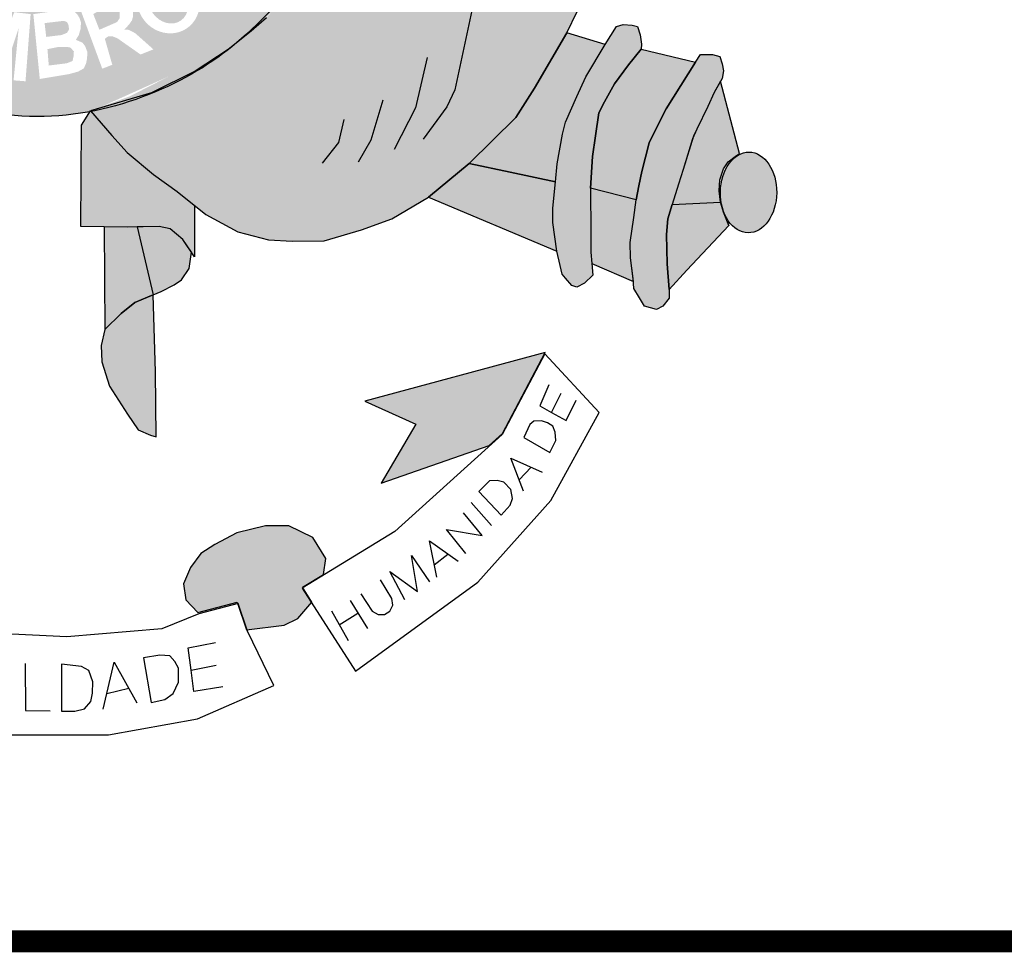
# Model space of a CAD drawing. Extents: x -2029 to 91, y -450 to 144.
# Drawn here: x -1176 to -1162, y -375 to -362 of the extents above; entities that cross this region are included whole.
import ezdxf

# ---------------------------------------------------------------- set-up
doc = ezdxf.new("R2010")
doc.units = 0
doc.header["$MEASUREMENT"] = 0
doc.layers.get('0').update_dxf_attribs({"linetype": 'CONTINUOUS'})
doc.layers.add('A_FORMATO', color=7, linetype='CONTINUOUS')

msp = doc.modelspace()

# ---------------------------------------------------------------- hatches: boundary and pattern name
h = msp.add_hatch(color=130)
edge = h.paths.add_edge_path()
edge.add_spline(control_points=[(-1172.641, -362.64), (-1172.217, -362.277), (-1171.701, -361.711), (-1171.29, -361.14)], knot_values=[3.598296, 3.598296, 3.598296, 3.598296, 3.883191, 3.883191, 3.883191, 3.883191], degree=3, periodic=0)
edge.add_line((-1171.29, -361.14), (-1171.03, -360.711))
edge.add_line((-1171.03, -360.711), (-1170.846, -360.38))
edge.add_line((-1170.846, -360.38), (-1170.557, -359.745))
edge.add_line((-1170.557, -359.745), (-1170.408, -359.35))
edge.add_line((-1170.408, -359.35), (-1170.229, -358.771))
edge.add_spline(control_points=[(-1170.229, -358.771), (-1170.196, -358.642), (-1170.165, -358.511), (-1170.137, -358.379)], knot_values=[4.283444, 4.283444, 4.283444, 4.283444, 4.343899, 4.343899, 4.343899, 4.343899], degree=3, periodic=0)
edge.add_spline(control_points=[(-1170.137, -358.379), (-1170.058, -358.006), (-1169.998, -357.622), (-1169.949, -357.123), (-1169.939, -357.009), (-1169.931, -356.895)], knot_values=[4.343899, 4.343899, 4.343899, 4.343899, 4.515005, 4.515005, 4.565394, 4.565394, 4.565394, 4.565394], degree=3, periodic=0)
edge.add_line((-1169.931, -356.895), (-1171.492, -356.92))
edge.add_ellipse((-1175.555, -356.058), major_axis=(0, 5.723), ratio=0.718075, start_angle=99.9516, end_angle=261.3435, ccw=False)
edge.add_line((-1179.603, -357.048), (-1180.91, -357.068))
edge.add_line((-1180.91, -357.068), (-1180.882, -357.403))
edge.add_line((-1180.882, -357.403), (-1180.82, -357.728))
edge.add_line((-1180.82, -357.728), (-1180.771, -357.986))
edge.add_line((-1180.771, -357.986), (-1180.615, -358.706))
edge.add_line((-1180.615, -358.706), (-1180.534, -358.982))
edge.add_line((-1180.534, -358.982), (-1180.385, -359.461))
edge.add_spline(control_points=[(-1180.385, -359.461), (-1180.368, -359.504), (-1180.352, -359.547), (-1180.282, -359.723), (-1180.225, -359.859), (-1180.162, -359.998)], knot_values=[2.114335, 2.114335, 2.114335, 2.114335, 2.135568, 2.135568, 2.201411, 2.201411, 2.201411, 2.201411], degree=3, periodic=0)
edge.add_line((-1180.162, -359.998), (-1179.977, -360.355))
edge.add_line((-1179.977, -360.355), (-1179.798, -360.693))
edge.add_line((-1179.798, -360.693), (-1179.406, -361.337))
edge.add_line((-1179.406, -361.337), (-1179.254, -361.564))
edge.add_line((-1179.254, -361.564), (-1178.749, -362.128))
edge.add_line((-1178.749, -362.128), (-1178.517, -362.36))
edge.add_line((-1178.517, -362.36), (-1177.989, -362.781))
edge.add_line((-1177.989, -362.781), (-1177.711, -362.977))
edge.add_spline(control_points=[(-1177.711, -362.977), (-1177.653, -363.012), (-1177.593, -363.046), (-1177.533, -363.078)], knot_values=[2.758907, 2.758907, 2.758907, 2.758907, 2.788978, 2.788978, 2.788978, 2.788978], degree=3, periodic=0)
edge.add_line((-1177.533, -363.078), (-1177.11, -363.262))
edge.add_line((-1177.11, -363.262), (-1176.798, -363.396))
edge.add_line((-1176.798, -363.396), (-1176.628, -363.466))
edge.add_spline(control_points=[(-1176.628, -363.466), (-1176.573, -363.484), (-1176.518, -363.5), (-1176.463, -363.515)], knot_values=[2.933399, 2.933399, 2.933399, 2.933399, 2.958613, 2.958613, 2.958613, 2.958613], degree=3, periodic=0)
edge.add_line((-1176.463, -363.515), (-1176.185, -363.557))
edge.add_line((-1176.185, -363.557), (-1176.165, -363.587))
edge.add_spline(control_points=[(-1176.165, -363.587), (-1175.978, -363.625), (-1175.79, -363.65), (-1175.285, -363.682), (-1174.971, -363.658), (-1174.669, -363.601)], knot_values=[3.003593, 3.003593, 3.003593, 3.003593, 3.087343, 3.087343, 3.226371, 3.226371, 3.226371, 3.226371], degree=3, periodic=0)
edge.add_line((-1174.669, -363.601), (-1174.661, -363.589))
edge.add_line((-1174.661, -363.589), (-1173.83, -363.343))
edge.add_line((-1173.83, -363.343), (-1173.231, -363.047))
edge.add_line((-1173.231, -363.047), (-1172.802, -362.764))
edge.add_spline(control_points=[(-1174.653, -363.598), (-1173.926, -363.459), (-1173.263, -363.13), (-1172.745, -362.727), (-1172.694, -362.685), (-1172.641, -362.64)], knot_values=[3.228761, 3.228761, 3.228761, 3.228761, 3.56323, 3.56323, 3.598296, 3.598296, 3.598296, 3.598296], degree=3, periodic=0)
edge = h.paths.add_edge_path(flags=16)
edge.add_ellipse((-1173.6, -362.098), major_axis=(-0.281, 0.345), ratio=0.936784, start_angle=0, end_angle=360)
edge = h.paths.add_edge_path(flags=0)
edge.add_ellipse((-1173.602, -362.109), major_axis=(-0.178, 0.246), ratio=0.844299, start_angle=0, end_angle=360)
h.paths.add_polyline_path([(-1172.67, -361.967), (-1173.277, -361.335), (-1172.938, -361.01), (-1172.864, -360.984), (-1172.802, -360.979), (-1172.679, -360.984), (-1172.591, -361.001), (-1172.503, -361.093), (-1172.376, -361.225), (-1172.327, -361.366), (-1172.345, -361.554), (-1172.411, -361.682)], flags=16)
h.paths.add_polyline_path([(-1172.639, -361.712), (-1173.035, -361.295), (-1172.947, -361.194), (-1172.894, -361.155), (-1172.806, -361.137), (-1172.745, -361.142), (-1172.692, -361.164), (-1172.617, -361.216), (-1172.565, -361.273), (-1172.525, -361.339), (-1172.512, -361.401), (-1172.512, -361.488), (-1172.525, -361.563)], flags=0)
h.paths.add_polyline_path([(-1173.803, -362.751), (-1173.979, -362.821), (-1174.291, -362.602), (-1174.365, -362.571), (-1174.418, -362.571), (-1174.467, -362.606), (-1174.365, -362.962), (-1174.502, -363.015), (-1174.81, -362.181), (-1174.572, -362.084), (-1174.396, -362.014), (-1174.308, -362.014), (-1174.225, -362.023), (-1174.146, -362.062), (-1174.088, -362.145), (-1174.08, -362.207), (-1174.08, -362.299), (-1174.097, -362.356), (-1174.137, -362.413), (-1174.203, -362.483), (-1174.146, -362.483), (-1174.106, -362.501), (-1174.049, -362.532)], flags=16)
h.paths.add_polyline_path([(-1174.264, -362.325), (-1174.3, -362.378), (-1174.541, -362.483), (-1174.625, -362.268), (-1174.493, -362.194), (-1174.418, -362.172), (-1174.357, -362.172), (-1174.282, -362.194), (-1174.264, -362.229), (-1174.264, -362.268)], flags=0)
h.paths.add_polyline_path([(-1172.713, -360.736), (-1172.335, -360.187), (-1172.221, -360.292), (-1172.476, -360.67), (-1172.335, -360.771), (-1172.098, -360.442), (-1171.957, -360.516), (-1172.216, -360.889), (-1172.036, -361.025), (-1171.768, -360.626), (-1171.654, -360.705), (-1172.023, -361.262)], flags=16)
h.paths.add_polyline_path([(-1174.705, -362.787), (-1174.736, -362.708), (-1174.771, -362.66), (-1174.864, -362.62), (-1174.824, -362.559), (-1174.798, -362.471), (-1174.793, -362.383), (-1174.811, -362.326), (-1174.842, -362.274), (-1174.89, -362.23), (-1174.947, -362.212), (-1175.031, -362.212), (-1175.444, -362.269), (-1175.356, -363.156), (-1174.96, -363.09), (-1174.833, -363.055), (-1174.754, -363.011), (-1174.723, -362.941), (-1174.71, -362.875)], flags=17)
h.paths.add_polyline_path([(-1174.89, -362.778), (-1174.894, -362.844), (-1174.908, -362.91), (-1174.987, -362.941), (-1175.233, -362.972), (-1175.251, -362.748), (-1175.097, -362.717), (-1174.991, -362.717), (-1174.938, -362.726)], flags=16)
h.paths.add_polyline_path([(-1174.956, -362.476), (-1174.982, -362.524), (-1175.057, -362.555), (-1175.268, -362.581), (-1175.29, -362.392), (-1175.026, -362.361), (-1174.982, -362.379), (-1174.965, -362.414)], flags=16)
h.paths.add_polyline_path([(-1175.481, -362.269), (-1175.551, -363.187), (-1175.714, -363.174), (-1175.644, -362.458), (-1175.872, -363.147), (-1176.048, -363.13), (-1176.127, -362.414), (-1176.198, -363.103), (-1176.347, -363.086), (-1176.259, -362.16), (-1176.004, -362.19), (-1175.929, -362.818), (-1175.705, -362.243)], flags=16)
h.paths.add_polyline_path([(-1171.838, -360.03), (-1171.953, -359.96), (-1171.957, -359.894), (-1171.966, -359.806), (-1172.001, -359.732), (-1172.058, -359.631), (-1171.997, -359.517), (-1171.231, -359.921), (-1171.28, -360.061), (-1171.843, -359.776)], flags=16)
h.paths.add_polyline_path([(-1176.3, -362.15), (-1176.335, -362.304), (-1176.753, -362.172), (-1176.806, -362.352), (-1176.392, -362.492), (-1176.428, -362.624), (-1176.85, -362.483), (-1176.911, -362.712), (-1176.467, -362.857), (-1176.507, -363.015), (-1177.113, -362.83), (-1176.85, -361.944)], flags=16)
h.paths.add_polyline_path([(-1171.416, -359.546), (-1171.451, -359.502), (-1171.478, -359.445), (-1171.508, -359.388), (-1171.57, -359.401), (-1171.618, -359.405), (-1171.671, -359.396), (-1171.733, -359.37), (-1171.785, -359.335), (-1171.834, -359.278), (-1171.851, -359.221), (-1171.86, -359.151), (-1171.851, -359.08), (-1171.825, -359.006), (-1171.781, -358.953), (-1171.724, -358.927), (-1171.645, -358.909), (-1171.592, -358.909), (-1171.539, -358.909), (-1171.482, -358.927), (-1171.438, -358.975), (-1171.394, -359.063), (-1171.341, -359.045), (-1171.284, -359.037), (-1171.227, -359.037), (-1171.152, -359.037), (-1171.086, -359.08), (-1171.02, -359.146), (-1170.994, -359.195), (-1170.985, -359.256), (-1170.985, -359.353), (-1171.003, -359.414), (-1171.047, -359.471), (-1171.095, -359.528), (-1171.166, -359.572), (-1171.245, -359.572), (-1171.337, -359.572)], flags=16)
edge = h.paths.add_edge_path(flags=0)
edge.add_ellipse((-1171.607, -359.164), major_axis=(-0.0501, -0.098), ratio=0.964263, start_angle=0, end_angle=360)
edge = h.paths.add_edge_path(flags=0)
edge.add_ellipse((-1171.267, -359.306), major_axis=(-0.132, 0.068), ratio=0.907573, start_angle=0, end_angle=360)
h.paths.add_polyline_path([(-1176.898, -361.929), (-1176.986, -362.078), (-1177.171, -361.96), (-1177.527, -362.618), (-1177.654, -362.53), (-1177.325, -361.89), (-1177.536, -361.727), (-1177.461, -361.613)], flags=16)
h.paths.add_polyline_path([(-1171.35, -358.696), (-1171.421, -358.643), (-1171.464, -358.591), (-1171.508, -358.507), (-1171.517, -358.428), (-1171.522, -358.375), (-1171.508, -358.296), (-1171.464, -358.217), (-1171.368, -358.169), (-1171.271, -358.156), (-1171.214, -358.165), (-1171.161, -358.191), (-1171.082, -358.275), (-1170.998, -358.235), (-1170.95, -358.231), (-1170.897, -358.231), (-1170.814, -358.231), (-1170.752, -358.266), (-1170.682, -358.349), (-1170.647, -358.446), (-1170.647, -358.485), (-1170.647, -358.564), (-1170.673, -358.648), (-1170.735, -358.709), (-1170.792, -358.757), (-1170.875, -358.779), (-1170.968, -358.779), (-1170.95, -358.608), (-1170.902, -358.613), (-1170.853, -358.595), (-1170.814, -358.569), (-1170.805, -358.529), (-1170.805, -358.481), (-1170.823, -358.437), (-1170.871, -358.397), (-1170.937, -358.371), (-1171.003, -358.375), (-1171.047, -358.411), (-1171.064, -358.516), (-1171.201, -358.494), (-1171.205, -358.371), (-1171.249, -358.323), (-1171.302, -358.314), (-1171.372, -358.34), (-1171.399, -358.38), (-1171.399, -358.437), (-1171.377, -358.485), (-1171.328, -358.512)], flags=16)
h.paths.add_polyline_path([(-1177.528, -361.564), (-1177.607, -361.669), (-1177.963, -361.384), (-1178.069, -361.511), (-1177.744, -361.81), (-1177.853, -361.933), (-1178.183, -361.639), (-1178.333, -361.823), (-1177.981, -362.139), (-1178.073, -362.244), (-1178.553, -361.805), (-1177.999, -361.143)], flags=16)
h.paths.add_polyline_path([(-1171.399, -357.96), (-1171.355, -357.486), (-1171.214, -357.513), (-1171.249, -357.833), (-1171.1, -357.877), (-1171.1, -357.798), (-1171.095, -357.728), (-1171.064, -357.64), (-1171.02, -357.578), (-1170.941, -357.543), (-1170.871, -357.521), (-1170.792, -357.521), (-1170.743, -357.535), (-1170.673, -357.561), (-1170.612, -357.614), (-1170.559, -357.671), (-1170.532, -357.754), (-1170.532, -357.899), (-1170.559, -357.973), (-1170.607, -358.057), (-1170.699, -358.11), (-1170.818, -358.136), (-1170.792, -357.956), (-1170.726, -357.943), (-1170.695, -357.894), (-1170.695, -357.824), (-1170.717, -357.767), (-1170.761, -357.723), (-1170.871, -357.719), (-1170.924, -357.736), (-1170.959, -357.776), (-1170.972, -357.851), (-1170.972, -357.916), (-1170.941, -357.965), (-1170.976, -358.096)], flags=16)
h.paths.add_polyline_path([(-1178.237, -361.009), (-1178.263, -361.079), (-1178.334, -361.175), (-1178.426, -361.048), (-1178.413, -361.004), (-1178.413, -360.925), (-1178.422, -360.851), (-1178.452, -360.794), (-1178.509, -360.758), (-1178.562, -360.758), (-1178.602, -360.785), (-1178.606, -360.855), (-1178.593, -360.93), (-1178.562, -360.978), (-1178.514, -361.057), (-1178.496, -361.154), (-1178.505, -361.228), (-1178.509, -361.294), (-1178.536, -361.364), (-1178.602, -361.434), (-1178.668, -361.461), (-1178.8, -361.478), (-1178.879, -361.452), (-1178.958, -361.391), (-1179.019, -361.312), (-1179.081, -361.206), (-1179.099, -361.114), (-1179.09, -361.026), (-1179.063, -360.899), (-1178.997, -360.829), (-1178.892, -360.978), (-1178.932, -361.048), (-1178.949, -361.105), (-1178.932, -361.197), (-1178.879, -361.272), (-1178.8, -361.294), (-1178.716, -361.294), (-1178.677, -361.259), (-1178.659, -361.189), (-1178.668, -361.123), (-1178.685, -361.061), (-1178.729, -360.982), (-1178.764, -360.912), (-1178.773, -360.811), (-1178.769, -360.723), (-1178.729, -360.653), (-1178.681, -360.609), (-1178.602, -360.587), (-1178.518, -360.587), (-1178.439, -360.596), (-1178.378, -360.644), (-1178.312, -360.728), (-1178.263, -360.816), (-1178.241, -360.899)], flags=16)
h.paths.add_polyline_path([(-1178.721, -360.185), (-1178.858, -360.255), (-1179.056, -359.847), (-1179.218, -359.926), (-1178.998, -360.334), (-1179.157, -360.422), (-1179.359, -360.001), (-1179.57, -360.102), (-1179.337, -360.558), (-1179.451, -360.633), (-1179.763, -360.032), (-1179.007, -359.623)], flags=16)
h.paths.add_polyline_path([(-1179.231, -359.388), (-1179.297, -359.493), (-1179.398, -359.59), (-1179.5, -359.638), (-1179.614, -359.651), (-1179.794, -359.651), (-1179.909, -359.625), (-1179.97, -359.559), (-1180.014, -359.485), (-1180.146, -359.059), (-1179.355, -358.769), (-1179.231, -359.076), (-1179.214, -359.234)], flags=16)
h.paths.add_polyline_path([(-1179.355, -359.243), (-1179.39, -359.313), (-1179.442, -359.388), (-1179.522, -359.428), (-1179.605, -359.463), (-1179.715, -359.476), (-1179.812, -359.472), (-1179.851, -359.436), (-1179.935, -359.173), (-1179.416, -358.989), (-1179.363, -359.155)], flags=0)
edge = h.paths.add_edge_path(flags=16)
edge.add_ellipse((-1180.057, -358.269), major_axis=(-0.437, -0.116), ratio=0.632457, start_angle=0, end_angle=360)
edge = h.paths.add_edge_path(flags=0)
edge.add_ellipse((-1180.068, -358.253), major_axis=(-0.286, -0.066), ratio=0.483204, start_angle=0, end_angle=360)
h.paths.add_polyline_path([(-1179.765, -357.746), (-1179.804, -357.795), (-1179.874, -357.847), (-1179.98, -357.856), (-1180.103, -357.856), (-1180.169, -357.826), (-1180.257, -357.768), (-1180.332, -357.689), (-1180.442, -357.602), (-1180.415, -357.935), (-1180.547, -357.957), (-1180.604, -357.356), (-1180.609, -357.303), (-1180.398, -357.4), (-1180.318, -357.466), (-1180.191, -357.597), (-1180.081, -357.667), (-1180.024, -357.689), (-1179.976, -357.689), (-1179.923, -357.676), (-1179.888, -357.641), (-1179.87, -357.593), (-1179.874, -357.545), (-1179.918, -357.488), (-1180.006, -357.457), (-1180.011, -357.299), (-1179.967, -357.299), (-1179.892, -357.316), (-1179.83, -357.365), (-1179.778, -357.422), (-1179.751, -357.492), (-1179.747, -357.562), (-1179.747, -357.667)], flags=16)
h = msp.add_hatch(color=50)
edge = h.paths.add_edge_path()
edge.add_line((-1170.044, -364.769), (-1169.485, -364.309))
edge.add_line((-1169.485, -364.309), (-1168.85, -363.684))
edge.add_line((-1168.85, -363.684), (-1168.596, -363.283))
edge.add_line((-1168.596, -363.283), (-1168.153, -362.527))
edge.add_line((-1168.153, -362.527), (-1168.01, -362.233))
edge.add_line((-1168.01, -362.233), (-1167.836, -361.779))
edge.add_line((-1167.836, -361.779), (-1168.456, -361.658))
edge.add_line((-1168.456, -361.658), (-1168.969, -361.44))
edge.add_line((-1168.969, -361.44), (-1169.335, -361.231))
edge.add_line((-1169.335, -361.231), (-1169.801, -360.819))
edge.add_line((-1169.801, -360.819), (-1170.18, -360.392))
edge.add_line((-1170.18, -360.392), (-1170.557, -359.745))
edge.add_ellipse((-1175.416, -356.057), major_axis=(0, 7.602), ratio=0.730795, start_angle=235.3443, end_angle=240.9865, ccw=False)
edge.add_ellipse((-1175.416, -356.057), major_axis=(0, 7.602), ratio=0.730795, start_angle=227.1545, end_angle=235.3443, ccw=False)
edge.add_ellipse((-1175.416, -356.057), major_axis=(0, 7.602), ratio=0.730795, start_angle=221.6834, end_angle=227.1545, ccw=False)
edge.add_ellipse((-1175.416, -356.057), major_axis=(0, 7.602), ratio=0.730795, start_angle=215.4801, end_angle=221.6834, ccw=False)
edge.add_line((-1172.191, -362.248), (-1172.257, -362.32))
edge.add_line((-1172.257, -362.32), (-1172.466, -362.502))
edge.add_line((-1172.466, -362.502), (-1172.503, -362.531))
edge.add_ellipse((-1175.416, -356.057), major_axis=(0, 7.602), ratio=0.730795, start_angle=208.2822, end_angle=211.6149, ccw=False)
edge.add_ellipse((-1175.416, -356.057), major_axis=(0, 7.602), ratio=0.730795, start_angle=203.1606, end_angle=208.2822, ccw=False)
edge.add_ellipse((-1175.416, -356.057), major_axis=(0, 7.602), ratio=0.730795, start_angle=196.5845, end_angle=203.1606, ccw=False)
edge.add_ellipse((-1175.416, -356.057), major_axis=(0, 7.602), ratio=0.730795, start_angle=187.8082, end_angle=196.5845, ccw=False)
edge.add_line((-1174.661, -363.589), (-1174.37, -363.927))
edge.add_line((-1174.37, -363.927), (-1174.16, -364.161))
edge.add_line((-1174.16, -364.161), (-1173.803, -364.463))
edge.add_line((-1173.803, -364.463), (-1173.478, -364.695))
edge.add_line((-1173.478, -364.695), (-1173.085, -365.009))
edge.add_line((-1173.085, -365.009), (-1172.648, -365.245))
edge.add_line((-1172.648, -365.245), (-1172.228, -365.353))
edge.add_line((-1172.228, -365.353), (-1171.906, -365.37))
edge.add_line((-1171.906, -365.37), (-1171.469, -365.366))
edge.add_line((-1171.469, -365.366), (-1170.958, -365.215))
edge.add_line((-1170.958, -365.215), (-1170.543, -365.068))
edge.add_line((-1170.543, -365.068), (-1170.044, -364.769))
h = msp.add_hatch(color=252)
edge = h.paths.add_edge_path()
edge.add_ellipse((-1165.668, -364.706), major_axis=(0.007, 0.552), ratio=0.696138, start_angle=0, end_angle=360)
h.paths.add_polyline_path([(-1166.05, -363.184), (-1166.14, -363.339), (-1166.225, -363.531), (-1166.376, -363.84), (-1166.419, -363.939), (-1166.564, -364.392), (-1166.626, -364.592), (-1166.711, -364.87), (-1166.051, -364.837), (-1166.072, -364.683), (-1166.059, -364.536), (-1166.01, -364.384), (-1165.947, -364.286), (-1165.853, -364.215), (-1165.791, -364.175)])
h.paths.add_polyline_path([(-1166.14, -363.339), (-1166.05, -363.184), (-1166.028, -363.148), (-1166.01, -363.045), (-1166.028, -362.947), (-1166.06, -362.849), (-1166.162, -362.823), (-1166.323, -362.823), (-1166.394, -362.925), (-1166.795, -363.562), (-1166.911, -363.798), (-1167.027, -364.028), (-1167.126, -364.42), (-1167.17, -364.616), (-1167.206, -364.807), (-1167.237, -365.047), (-1167.286, -365.39), (-1167.282, -365.599), (-1167.246, -365.884), (-1167.237, -366.018), (-1167.161, -366.147), (-1167.09, -366.258), (-1166.925, -366.307), (-1166.84, -366.258), (-1166.755, -366.152), (-1166.755, -366.031), (-1166.782, -365.68), (-1166.791, -365.28), (-1166.773, -365.066), (-1166.711, -364.87), (-1166.626, -364.592), (-1166.564, -364.392), (-1166.434, -363.973), (-1166.376, -363.84), (-1166.225, -363.531)])
h.paths.add_polyline_path([(-1166.394, -362.925), (-1167.136, -362.75), (-1167.31, -362.963), (-1167.502, -363.222), (-1167.636, -363.468), (-1167.716, -363.62), (-1167.761, -363.931), (-1167.801, -364.214), (-1167.828, -364.646), (-1167.206, -364.807), (-1167.17, -364.616), (-1167.126, -364.42), (-1167.027, -364.028), (-1166.911, -363.798), (-1166.795, -363.562)])
h.paths.add_polyline_path([(-1167.502, -363.222), (-1167.31, -362.963), (-1167.136, -362.75), (-1167.132, -362.678), (-1167.15, -362.554), (-1167.185, -362.438), (-1167.257, -362.42), (-1167.382, -362.411), (-1167.471, -362.438), (-1167.627, -362.684), (-1167.894, -363.125), (-1168.016, -363.395), (-1168.168, -363.747), (-1168.212, -363.911), (-1168.284, -364.317), (-1168.306, -364.56), (-1168.342, -364.92), (-1168.342, -365.116), (-1168.288, -365.508), (-1168.242, -365.706), (-1168.216, -365.822), (-1168.171, -365.879), (-1168.082, -365.977), (-1168.015, -366), (-1167.912, -365.946), (-1167.796, -365.835), (-1167.81, -365.675), (-1167.823, -365.522), (-1167.823, -365.268), (-1167.828, -364.646), (-1167.801, -364.214), (-1167.761, -363.931), (-1167.716, -363.62), (-1167.636, -363.468)])
h.paths.add_polyline_path([(-1167.627, -362.684), (-1168.153, -362.527), (-1168.596, -363.283), (-1168.85, -363.684), (-1169.485, -364.309), (-1168.926, -364.43), (-1168.306, -364.56), (-1168.284, -364.317), (-1168.212, -363.911), (-1168.168, -363.747), (-1168.016, -363.395), (-1167.894, -363.125)])
h = msp.add_hatch(color=50)
edge = h.paths.add_edge_path()
edge.add_line((-1176.05, -363.751), (-1176.162, -363.591))
edge.add_ellipse((-1175.416, -356.057), major_axis=(0, 7.602), ratio=0.730795, start_angle=171.8107, end_angle=172.2817, ccw=False)
edge.add_line((-1176.207, -363.582), (-1176.471, -363.879))
edge.add_line((-1176.471, -363.879), (-1176.845, -364.28))
edge.add_line((-1176.845, -364.28), (-1177.398, -364.714))
edge.add_line((-1177.398, -364.714), (-1177.621, -364.887))
edge.add_line((-1177.621, -364.887), (-1177.625, -365.545))
edge.add_line((-1177.625, -365.545), (-1177.513, -365.366))
edge.add_line((-1177.513, -365.366), (-1177.366, -365.206))
edge.add_line((-1177.366, -365.206), (-1177.29, -365.135))
edge.add_line((-1177.29, -365.135), (-1176.836, -365.133))
edge.add_line((-1176.836, -365.133), (-1176.407, -365.132))
edge.add_line((-1176.407, -365.132), (-1176.073, -365.13))
edge.add_line((-1176.073, -365.13), (-1176.05, -363.751))
h.paths.add_polyline_path([(-1173.803, -364.463), (-1174.16, -364.161), (-1174.37, -363.927), (-1174.661, -363.589), (-1174.785, -363.787), (-1174.793, -365.171), (-1174.155, -365.179), (-1173.722, -365.171), (-1173.575, -365.202), (-1173.401, -365.349), (-1173.282, -365.524), (-1173.24, -365.585), (-1173.239, -364.886), (-1173.478, -364.695)])
h.paths.add_polyline_path([(-1176.407, -365.132), (-1176.836, -365.133), (-1177.139, -366.095), (-1176.88, -366.198), (-1176.711, -366.322), (-1176.572, -366.469), (-1176.403, -366.719)])
h.paths.add_polyline_path([(-1174.023, -365.177), (-1174.155, -365.179), (-1174.477, -365.175), (-1174.468, -366.58), (-1174.245, -366.362), (-1174.058, -366.21), (-1173.884, -366.139), (-1173.804, -366.105)])
h = msp.add_hatch(color=251)
h.paths.add_polyline_path([(-1165.939, -365.157), (-1166.01, -364.975), (-1166.051, -364.837), (-1166.711, -364.87), (-1166.773, -365.066), (-1166.791, -365.28), (-1166.782, -365.68), (-1166.755, -366.031), (-1166.514, -365.767)])
h.paths.add_polyline_path([(-1167.286, -365.39), (-1167.237, -365.047), (-1167.206, -364.807), (-1167.828, -364.646), (-1167.823, -365.268), (-1167.823, -365.522), (-1167.81, -365.675), (-1167.243, -365.925), (-1167.282, -365.599)])
h.paths.add_polyline_path([(-1168.288, -365.508), (-1168.342, -365.116), (-1168.342, -364.92), (-1168.306, -364.56), (-1168.926, -364.43), (-1169.485, -364.309), (-1170.044, -364.769)])
h = msp.add_hatch(color=251)
h.paths.add_polyline_path([(-1177.148, -367.997), (-1176.956, -367.943), (-1176.831, -367.845), (-1176.639, -367.56), (-1176.452, -367.222), (-1176.394, -367.075), (-1176.403, -366.719), (-1176.572, -366.469), (-1176.711, -366.322), (-1176.88, -366.198), (-1177.139, -366.095), (-1177.148, -366.987)])
h.paths.add_polyline_path([(-1173.804, -366.105), (-1173.884, -366.139), (-1174.058, -366.21), (-1174.245, -366.362), (-1174.468, -366.58), (-1174.517, -366.796), (-1174.509, -367.023), (-1174.401, -367.353), (-1174.156, -367.738), (-1174.009, -367.952), (-1173.844, -368.023), (-1173.764, -368.045), (-1173.773, -367.159)])
h.paths.add_polyline_path([(-1173.804, -366.105), (-1173.697, -366.059), (-1173.518, -365.97), (-1173.42, -365.899), (-1173.313, -365.747), (-1173.295, -365.618), (-1173.282, -365.524), (-1173.401, -365.349), (-1173.575, -365.202), (-1173.722, -365.171), (-1174.023, -365.177)])
h.paths.add_polyline_path([(-1176.836, -365.133), (-1177.29, -365.135), (-1177.513, -365.366), (-1177.625, -365.545), (-1177.643, -365.668), (-1177.598, -365.77), (-1177.5, -365.913), (-1177.348, -365.997), (-1177.139, -366.095)])
h = msp.add_hatch(color=251)
h.paths.add_polyline_path([(-1179.743, -367.577), (-1180.57, -367.388), (-1182.258, -366.7), (-1181.914, -367.388), (-1181.156, -368.402), (-1179.95, -368.557), (-1180.363, -367.852)])
h.paths.add_polyline_path([(-1177.775, -369.501), (-1178.154, -369.327), (-1178.564, -369.217), (-1179.038, -369.248), (-1179.291, -369.39), (-1179.418, -369.532), (-1179.436, -369.766), (-1179.057, -370.128), (-1179.184, -370.357), (-1179.038, -370.51), (-1178.691, -370.604), (-1178.422, -370.636), (-1178.17, -370.62), (-1178.059, -370.258), (-1177.68, -370.384), (-1177.522, -370.321), (-1177.474, -370.1), (-1177.538, -369.8)])
h.paths.add_polyline_path([(-1171.622, -369.422), (-1171.953, -369.264), (-1172.269, -369.264), (-1172.664, -369.359), (-1172.964, -369.516), (-1173.154, -369.642), (-1173.296, -369.832), (-1173.391, -370.053), (-1173.359, -370.273), (-1173.194, -370.447), (-1172.656, -370.305), (-1172.53, -370.683), (-1172.017, -370.62), (-1171.827, -370.526), (-1171.638, -370.305), (-1171.764, -370.1), (-1171.48, -369.926), (-1171.448, -369.706)])
h.paths.add_polyline_path([(-1168.447, -366.895), (-1170.911, -367.558), (-1170.216, -367.873), (-1170.69, -368.677), (-1169.213, -368.163), (-1169.031, -367.999)])

# ---------------------------------------------------------------- linework, layer by layer
at = {"color": 250}
for p, q in [((-1169.452, -362.22), (-1169.685, -363.303)), ((-1168.153, -362.527), (-1168.01, -362.233)), ((-1172.257, -362.32), (-1172.466, -362.502)), ((-1167.471, -362.438), (-1167.382, -362.411)), ((-1167.382, -362.411), (-1167.257, -362.42)), ((-1167.257, -362.42), (-1167.185, -362.438)), ((-1172.466, -362.502), (-1172.783, -362.752)), ((-1168.596, -363.283), (-1168.153, -362.527)), ((-1168.153, -362.527), (-1168.596, -363.283)), ((-1167.627, -362.684), (-1168.153, -362.527)), ((-1167.627, -362.684), (-1167.471, -362.438)), ((-1167.627, -362.684), (-1167.471, -362.438)), ((-1167.185, -362.438), (-1167.15, -362.554)), ((-1167.15, -362.554), (-1167.132, -362.678)), ((-1167.894, -363.125), (-1167.627, -362.684)), ((-1167.894, -363.125), (-1167.627, -362.684)), ((-1167.132, -362.678), (-1167.136, -362.75)), ((-1172.783, -362.752), (-1173.231, -363.047)), ((-1167.136, -362.75), (-1167.31, -362.963)), ((-1167.31, -362.963), (-1167.136, -362.75)), ((-1167.136, -362.75), (-1166.394, -362.925)), ((-1166.394, -362.925), (-1166.323, -362.823)), ((-1166.323, -362.823), (-1166.162, -362.823)), ((-1166.162, -362.823), (-1166.06, -362.849)), ((-1170.059, -362.86), (-1170.222, -363.548)), ((-1167.31, -362.963), (-1167.502, -363.222)), ((-1167.502, -363.222), (-1167.31, -362.963)), ((-1166.394, -362.925), (-1166.795, -363.562)), ((-1166.795, -363.562), (-1166.394, -362.925)), ((-1166.06, -362.849), (-1166.028, -362.947)), ((-1166.028, -362.947), (-1166.01, -363.045)), ((-1173.231, -363.047), (-1173.83, -363.343)), ((-1166.01, -363.045), (-1166.028, -363.148)), ((-1168.016, -363.395), (-1167.894, -363.125)), ((-1168.016, -363.395), (-1167.894, -363.125)), ((-1167.502, -363.222), (-1167.636, -363.468)), ((-1167.636, -363.468), (-1167.502, -363.222)), ((-1166.028, -363.148), (-1166.14, -363.339)), ((-1166.05, -363.184), (-1166.14, -363.339)), ((-1165.791, -364.175), (-1166.05, -363.184)), ((-1173.83, -363.343), (-1174.661, -363.589)), ((-1169.685, -363.303), (-1169.79, -363.536)), ((-1168.85, -363.684), (-1168.596, -363.283)), ((-1168.596, -363.283), (-1168.85, -363.684)), ((-1166.14, -363.339), (-1166.225, -363.531)), ((-1166.14, -363.339), (-1166.225, -363.531)), ((-1170.665, -363.443), (-1170.829, -363.99)), ((-1168.168, -363.747), (-1168.016, -363.395)), ((-1168.168, -363.747), (-1168.016, -363.395)), ((-1167.636, -363.468), (-1167.716, -363.62)), ((-1167.716, -363.62), (-1167.636, -363.468)), ((-1174.785, -363.787), (-1174.661, -363.589)), ((-1174.661, -363.589), (-1174.37, -363.927)), ((-1170.222, -363.548), (-1170.514, -364.118)), ((-1169.79, -363.536), (-1170.117, -363.979)), ((-1167.716, -363.62), (-1167.761, -363.931)), ((-1167.761, -363.931), (-1167.716, -363.62)), ((-1166.795, -363.562), (-1166.911, -363.798)), ((-1166.911, -363.798), (-1166.795, -363.562)), ((-1166.225, -363.531), (-1166.376, -363.84)), ((-1166.225, -363.531), (-1166.376, -363.84)), ((-1171.202, -363.711), (-1171.272, -364.025)), ((-1169.485, -364.309), (-1168.85, -363.684)), ((-1168.85, -363.684), (-1169.485, -364.309)), ((-1168.212, -363.911), (-1168.168, -363.747)), ((-1168.212, -363.911), (-1168.168, -363.747)), ((-1174.793, -365.171), (-1174.785, -363.787)), ((-1166.911, -363.798), (-1167.027, -364.028)), ((-1167.027, -364.028), (-1166.911, -363.798)), ((-1166.376, -363.84), (-1166.434, -363.973)), ((-1166.376, -363.84), (-1166.419, -363.939)), ((-1174.37, -363.927), (-1174.16, -364.161)), ((-1171.272, -364.025), (-1171.494, -364.305)), ((-1170.829, -363.99), (-1171.004, -364.293)), ((-1168.284, -364.317), (-1168.212, -363.911)), ((-1168.284, -364.317), (-1168.212, -363.911)), ((-1167.761, -363.931), (-1167.801, -364.214)), ((-1167.801, -364.214), (-1167.761, -363.931)), ((-1167.027, -364.028), (-1167.126, -364.42)), ((-1167.126, -364.42), (-1167.027, -364.028)), ((-1166.419, -363.939), (-1166.564, -364.392)), ((-1166.434, -363.973), (-1166.564, -364.392)), ((-1174.16, -364.161), (-1173.803, -364.463)), ((-1165.853, -364.215), (-1165.791, -364.175)), ((-1170.044, -364.769), (-1169.485, -364.309)), ((-1169.485, -364.309), (-1170.044, -364.769)), ((-1168.926, -364.43), (-1169.485, -364.309)), ((-1169.485, -364.309), (-1168.926, -364.43)), ((-1167.801, -364.214), (-1167.828, -364.646)), ((-1167.828, -364.646), (-1167.801, -364.214)), ((-1166.01, -364.384), (-1165.947, -364.286)), ((-1165.947, -364.286), (-1165.853, -364.215)), ((-1168.306, -364.56), (-1168.926, -364.43)), ((-1168.926, -364.43), (-1168.306, -364.56)), ((-1168.306, -364.56), (-1168.284, -364.317)), ((-1168.306, -364.56), (-1168.284, -364.317)), ((-1167.126, -364.42), (-1167.17, -364.616)), ((-1167.17, -364.616), (-1167.126, -364.42)), ((-1166.564, -364.392), (-1166.626, -364.592)), ((-1166.564, -364.392), (-1166.626, -364.592)), ((-1166.059, -364.536), (-1166.01, -364.384)), ((-1173.803, -364.463), (-1173.478, -364.695)), ((-1168.342, -364.92), (-1168.306, -364.56)), ((-1168.342, -364.92), (-1168.306, -364.56)), ((-1166.072, -364.683), (-1166.059, -364.536)), ((-1173.478, -364.695), (-1173.085, -365.009)), ((-1167.828, -364.646), (-1167.823, -365.268)), ((-1167.206, -364.807), (-1167.828, -364.646)), ((-1167.828, -364.646), (-1167.823, -365.268)), ((-1167.206, -364.807), (-1167.828, -364.646)), ((-1167.17, -364.616), (-1167.206, -364.807)), ((-1167.206, -364.807), (-1167.17, -364.616)), ((-1166.626, -364.592), (-1166.711, -364.87)), ((-1166.626, -364.592), (-1166.711, -364.87)), ((-1166.051, -364.837), (-1166.072, -364.683)), ((-1170.543, -365.068), (-1170.044, -364.769)), ((-1170.044, -364.769), (-1168.288, -365.508)), ((-1167.237, -365.047), (-1167.206, -364.807)), ((-1167.237, -365.047), (-1167.206, -364.807)), ((-1166.711, -364.87), (-1166.051, -364.837)), ((-1166.051, -364.837), (-1166.01, -364.975)), ((-1166.01, -364.975), (-1166.051, -364.837)), ((-1173.239, -364.886), (-1173.24, -365.585)), ((-1168.342, -365.116), (-1168.342, -364.92)), ((-1168.342, -365.116), (-1168.342, -364.92)), ((-1166.711, -364.87), (-1166.773, -365.066)), ((-1166.773, -365.066), (-1166.711, -364.87)), ((-1166.711, -364.87), (-1166.773, -365.066)), ((-1166.01, -364.975), (-1165.939, -365.157)), ((-1165.939, -365.157), (-1166.01, -364.975)), ((-1173.085, -365.009), (-1172.648, -365.245)), ((-1170.958, -365.215), (-1170.543, -365.068)), ((-1168.288, -365.508), (-1168.342, -365.116)), ((-1168.288, -365.508), (-1168.342, -365.116)), ((-1167.286, -365.39), (-1167.237, -365.047)), ((-1167.286, -365.39), (-1167.237, -365.047)), ((-1166.773, -365.066), (-1166.791, -365.28)), ((-1166.791, -365.28), (-1166.773, -365.066)), ((-1166.773, -365.066), (-1166.791, -365.28)), ((-1174.155, -365.179), (-1174.793, -365.171)), ((-1174.155, -365.179), (-1174.477, -365.175)), ((-1174.477, -365.175), (-1174.468, -366.58)), ((-1173.722, -365.171), (-1174.155, -365.179)), ((-1173.722, -365.171), (-1174.155, -365.179)), ((-1173.722, -365.171), (-1174.023, -365.177)), ((-1174.023, -365.177), (-1173.804, -366.105)), ((-1173.575, -365.202), (-1173.722, -365.171)), ((-1173.575, -365.202), (-1173.722, -365.171)), ((-1173.575, -365.202), (-1173.722, -365.171)), ((-1173.401, -365.349), (-1173.575, -365.202)), ((-1173.401, -365.349), (-1173.575, -365.202)), ((-1173.401, -365.349), (-1173.575, -365.202)), ((-1172.648, -365.245), (-1172.228, -365.353)), ((-1171.469, -365.366), (-1170.958, -365.215)), ((-1165.939, -365.157), (-1166.514, -365.767)), ((-1166.514, -365.767), (-1165.939, -365.157)), ((-1173.24, -365.585), (-1173.401, -365.349)), ((-1173.282, -365.524), (-1173.401, -365.349)), ((-1173.282, -365.524), (-1173.401, -365.349)), ((-1172.228, -365.353), (-1171.906, -365.37)), ((-1171.906, -365.37), (-1171.469, -365.366)), ((-1167.823, -365.268), (-1167.823, -365.522)), ((-1167.823, -365.268), (-1167.823, -365.522)), ((-1166.791, -365.28), (-1166.782, -365.68)), ((-1166.782, -365.68), (-1166.791, -365.28)), ((-1166.791, -365.28), (-1166.782, -365.68)), ((-1168.242, -365.706), (-1168.288, -365.508)), ((-1167.823, -365.522), (-1167.81, -365.675)), ((-1167.823, -365.522), (-1167.81, -365.675)), ((-1167.282, -365.599), (-1167.286, -365.39)), ((-1167.282, -365.599), (-1167.286, -365.39)), ((-1173.313, -365.747), (-1173.295, -365.618)), ((-1173.313, -365.747), (-1173.295, -365.618)), ((-1173.295, -365.618), (-1173.282, -365.524)), ((-1173.295, -365.618), (-1173.282, -365.524)), ((-1167.246, -365.884), (-1167.282, -365.599)), ((-1167.243, -365.925), (-1167.282, -365.599)), ((-1173.42, -365.899), (-1173.313, -365.747)), ((-1173.42, -365.899), (-1173.313, -365.747)), ((-1168.216, -365.822), (-1168.242, -365.706)), ((-1167.81, -365.675), (-1167.796, -365.835)), ((-1167.81, -365.675), (-1167.243, -365.925)), ((-1166.782, -365.68), (-1166.755, -366.031)), ((-1166.755, -366.031), (-1166.782, -365.68)), ((-1166.782, -365.68), (-1166.755, -366.031)), ((-1166.514, -365.767), (-1166.755, -366.031)), ((-1166.755, -366.031), (-1166.514, -365.767)), ((-1173.518, -365.97), (-1173.42, -365.899)), ((-1173.518, -365.97), (-1173.42, -365.899)), ((-1168.171, -365.879), (-1168.216, -365.822)), ((-1168.082, -365.977), (-1168.171, -365.879)), ((-1167.796, -365.835), (-1167.912, -365.946)), ((-1167.237, -366.018), (-1167.246, -365.884)), ((-1173.884, -366.139), (-1173.697, -366.059)), ((-1173.804, -366.105), (-1173.697, -366.059)), ((-1173.697, -366.059), (-1173.518, -365.97)), ((-1173.697, -366.059), (-1173.518, -365.97)), ((-1168.015, -366), (-1168.082, -365.977)), ((-1167.912, -365.946), (-1168.015, -366)), ((-1167.161, -366.147), (-1167.237, -366.018)), ((-1166.755, -366.031), (-1166.755, -366.152)), ((-1174.058, -366.21), (-1173.884, -366.139)), ((-1173.884, -366.139), (-1174.058, -366.21)), ((-1173.804, -366.105), (-1173.884, -366.139)), ((-1173.773, -367.159), (-1173.804, -366.105)), ((-1167.09, -366.258), (-1167.161, -366.147)), ((-1166.755, -366.152), (-1166.84, -366.258)), ((-1174.245, -366.362), (-1174.058, -366.21)), ((-1174.058, -366.21), (-1174.245, -366.362)), ((-1166.925, -366.307), (-1167.09, -366.258)), ((-1166.84, -366.258), (-1166.925, -366.307)), ((-1174.468, -366.58), (-1174.245, -366.362)), ((-1174.245, -366.362), (-1174.468, -366.58)), ((-1174.468, -366.58), (-1174.517, -366.796)), ((-1174.517, -366.796), (-1174.509, -367.023)), ((-1168.447, -366.895), (-1170.911, -367.558)), ((-1168.451, -366.911), (-1169.035, -368.015)), ((-1169.031, -367.999), (-1168.447, -366.895)), ((-1167.709, -367.715), (-1168.451, -366.911)), ((-1174.509, -367.023), (-1174.401, -367.353)), ((-1173.764, -368.045), (-1173.773, -367.159)), ((-1174.401, -367.353), (-1174.156, -367.738)), ((-1168.398, -367.336), (-1168.52, -367.62)), ((-1168.361, -367.715), (-1168.231, -367.45)), ((-1170.911, -367.558), (-1170.216, -367.873)), ((-1168.52, -367.62), (-1168.361, -367.715)), ((-1168.159, -367.821), (-1168.026, -367.545)), ((-1174.156, -367.738), (-1174.009, -367.952)), ((-1168.372, -368.914), (-1167.709, -367.715)), ((-1168.361, -367.715), (-1168.159, -367.821)), ((-1170.216, -367.873), (-1170.69, -368.677)), ((-1168.657, -367.875), (-1168.74, -368.057)), ((-1168.603, -367.83), (-1168.657, -367.875)), ((-1168.497, -367.826), (-1168.603, -367.83)), ((-1168.414, -367.853), (-1168.497, -367.826)), ((-1168.342, -367.902), (-1168.414, -367.853)), ((-1168.311, -367.982), (-1168.342, -367.902)), ((-1174.009, -367.952), (-1173.844, -368.023)), ((-1173.844, -368.023), (-1173.764, -368.045)), ((-1169.035, -368.015), (-1170.505, -369.339)), ((-1169.213, -368.163), (-1169.031, -367.999)), ((-1168.74, -368.057), (-1168.383, -368.262)), ((-1168.304, -368.095), (-1168.311, -367.982)), ((-1170.69, -368.677), (-1169.213, -368.163)), ((-1168.383, -368.262), (-1168.304, -368.095)), ((-1168.916, -368.336), (-1168.49, -368.529)), ((-1168.745, -368.79), (-1168.916, -368.336)), ((-1168.804, -368.632), (-1168.638, -368.462)), ((-1169.208, -368.648), (-1169.356, -368.792)), ((-1169.102, -368.644), (-1169.208, -368.648)), ((-1169.014, -368.663), (-1169.102, -368.644)), ((-1168.919, -368.765), (-1169.014, -368.663)), ((-1169.356, -368.792), (-1169.048, -369.114)), ((-1168.927, -368.981), (-1168.893, -368.887)), ((-1168.893, -368.887), (-1168.919, -368.765)), ((-1169.458, -368.941), (-1169.181, -369.259)), ((-1169.367, -370.033), (-1168.372, -368.914)), ((-1169.048, -369.114), (-1168.927, -368.981)), ((-1169.31, -369.396), (-1169.565, -369.085)), ((-1172.269, -369.264), (-1172.664, -369.359)), ((-1171.953, -369.264), (-1172.269, -369.264)), ((-1171.622, -369.422), (-1171.953, -369.264)), ((-1172.664, -369.359), (-1172.964, -369.516)), ((-1170.505, -369.339), (-1171.768, -370.115)), ((-1171.448, -369.706), (-1171.622, -369.422)), ((-1169.796, -369.312), (-1169.31, -369.396)), ((-1169.534, -369.642), (-1169.796, -369.312)), ((-1172.964, -369.516), (-1173.154, -369.642)), ((-1170.029, -369.469), (-1169.638, -369.745)), ((-1169.93, -369.961), (-1170.029, -369.469)), ((-1173.154, -369.642), (-1173.296, -369.832)), ((-1170.276, -369.666), (-1170.029, -370.026)), ((-1170.192, -370.159), (-1170.276, -369.666)), ((-1169.964, -369.794), (-1169.777, -369.647)), ((-1171.48, -369.926), (-1171.448, -369.706)), ((-1173.296, -369.832), (-1173.391, -370.053)), ((-1171.764, -370.1), (-1171.48, -369.926)), ((-1170.572, -369.886), (-1170.192, -370.159)), ((-1170.367, -370.272), (-1170.572, -369.886)), ((-1173.391, -370.053), (-1173.359, -370.273)), ((-1171.042, -371.248), (-1169.367, -370.033)), ((-1170.543, -370.255), (-1170.698, -370.001)), ((-1171.768, -370.115), (-1171.042, -371.248)), ((-1171.638, -370.305), (-1171.764, -370.1)), ((-1170.968, -370.191), (-1170.812, -370.426)), ((-1173.359, -370.273), (-1173.194, -370.447)), ((-1173.359, -370.273), (-1173.359, -370.273)), ((-1173.194, -370.447), (-1172.656, -370.305)), ((-1172.646, -370.322), (-1173.183, -370.464)), ((-1172.656, -370.305), (-1172.53, -370.683)), ((-1172.519, -370.701), (-1172.646, -370.322)), ((-1171.827, -370.526), (-1171.638, -370.305)), ((-1171.112, -370.282), (-1170.877, -370.665)), ((-1170.573, -370.426), (-1170.531, -370.346)), ((-1170.531, -370.346), (-1170.543, -370.255)), ((-1173.183, -370.464), (-1173.688, -370.669)), ((-1171.37, -370.422), (-1171.143, -370.828)), ((-1171.262, -370.615), (-1171.01, -370.456)), ((-1170.812, -370.426), (-1170.733, -370.475)), ((-1170.733, -370.475), (-1170.645, -370.475)), ((-1170.645, -370.475), (-1170.573, -370.426)), ((-1172.53, -370.683), (-1172.017, -370.62)), ((-1172.017, -370.62), (-1171.827, -370.526)), ((-1174.984, -370.78), (-1175.931, -370.733)), ((-1173.688, -370.669), (-1174.984, -370.78)), ((-1172.156, -371.442), (-1172.519, -370.701)), ((-1173.329, -370.928), (-1172.952, -370.858)), ((-1173.713, -371.029), (-1173.938, -371.067)), ((-1173.577, -371.04), (-1173.713, -371.029)), ((-1173.511, -371.114), (-1173.577, -371.04)), ((-1173.286, -371.234), (-1173.329, -370.928)), ((-1175.555, -371.142), (-1175.551, -371.785)), ((-1174.786, -371.185), (-1175.061, -371.154)), ((-1175.061, -371.154), (-1175.061, -371.793)), ((-1174.491, -371.765), (-1174.34, -371.123)), ((-1174.34, -371.123), (-1174.029, -371.68)), ((-1173.938, -371.067), (-1173.833, -371.675)), ((-1173.46, -371.207), (-1173.511, -371.114)), ((-1173.286, -371.234), (-1172.945, -371.168)), ((-1174.685, -371.239), (-1174.786, -371.185)), ((-1174.631, -371.394), (-1174.685, -371.239)), ((-1173.46, -371.4), (-1173.46, -371.207)), ((-1173.251, -371.524), (-1173.286, -371.234)), ((-1174.635, -371.549), (-1174.631, -371.394)), ((-1173.534, -371.551), (-1173.46, -371.4)), ((-1173.199, -371.9), (-1172.156, -371.442)), ((-1174.658, -371.661), (-1174.635, -371.549)), ((-1174.441, -371.552), (-1174.14, -371.482)), ((-1173.647, -371.637), (-1173.534, -371.551)), ((-1172.852, -371.462), (-1173.251, -371.524)), ((-1174.747, -371.762), (-1174.658, -371.661)), ((-1173.833, -371.675), (-1173.647, -371.637)), ((-1175.551, -371.785), (-1175.214, -371.789)), ((-1175.061, -371.793), (-1174.879, -371.793)), ((-1174.879, -371.793), (-1174.747, -371.762)), ((-1174.415, -372.12), (-1173.199, -371.9)), ((-1175.821, -372.12), (-1174.415, -372.12))]:
    msp.add_line(p, q, dxfattribs=at)
msp.add_ellipse((-1165.668, -364.706), major_axis=(0.007, 0.552), ratio=0.696138, dxfattribs=at)
msp.add_open_spline([(-1175.419, -348.641), (-1176.06, -348.641), (-1176.698, -348.78), (-1178.388, -349.523), (-1179.295, -350.412), (-1180.449, -352.588), (-1180.821, -354.019), (-1181.07, -356.649), (-1180.876, -358.222), (-1179.955, -360.55), (-1179.311, -361.715), (-1177.72, -363.083), (-1176.678, -363.594), (-1174.521, -363.731), (-1173.461, -363.284), (-1172.127, -362.246), (-1171.139, -361.094), (-1170.338, -359.367), (-1170.066, -358.309), (-1169.748, -355.093), (-1170.121, -352.836), (-1171.692, -350.302), (-1172.422, -349.61), (-1173.944, -348.828), (-1174.68, -348.641), (-1175.419, -348.641)], degree=3, knots=[0, 0, 0, 0, 0.305734, 0.305734, 0.881564, 0.881564, 1.457394, 1.457394, 2.135568, 2.135568, 2.611455, 2.611455, 3.087343, 3.087343, 3.56323, 3.56323, 4.039118, 4.039118, 4.515005, 4.515005, 5.46678, 5.46678, 5.929948, 5.929948, 6.283185, 6.283185, 6.283185, 6.283185], dxfattribs=at)
at = {"layer": 'A_FORMATO', "const_width": 0.3}
msp.add_lwpolyline([(-1188.982, -374.939), (-1015.982, -374.939), (-1015.982, -337.939), (-1188.982, -337.939)], close=True, dxfattribs=at)

doc.saveas('drawing.dxf')
